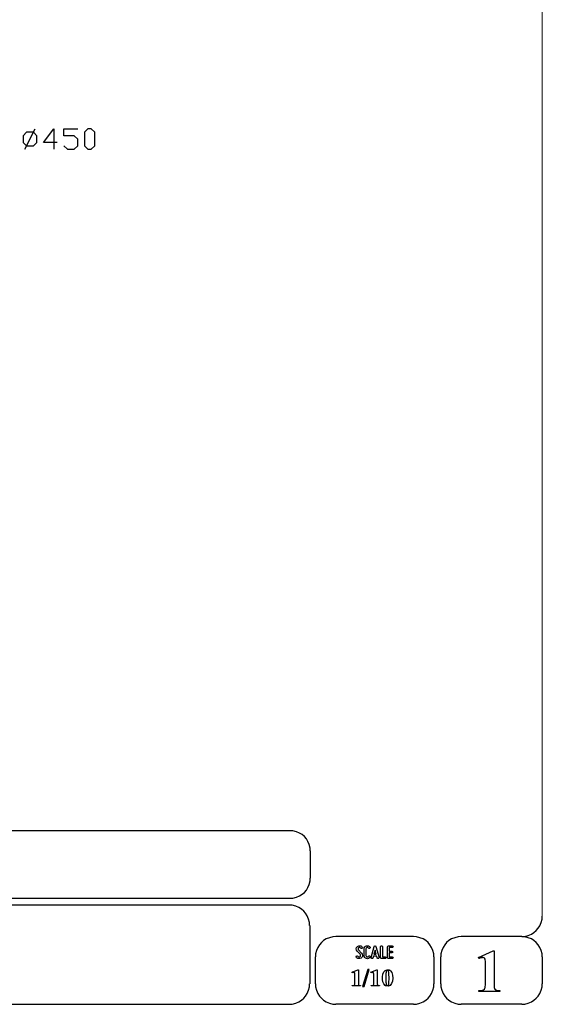
# Model space of a CAD drawing. Units: millimetres. Extents: x -185 to 205, y -143 to 145.
# Drawn here: x 128 to 205, y -143 to 1 of the extents above; entities that cross this region are included whole.
import ezdxf

# ---------------------------------------------------------------- set-up
doc = ezdxf.new("R2010")
doc.units = ezdxf.units.MM
doc.header["$MEASUREMENT"] = 0
doc.layers.add('Camada 1', color=7, linetype='Continuous')

msp = doc.modelspace()

# ---------------------------------------------------------------- linework, layer by layer
at = {"layer": 'Camada 1', "lineweight": 9}
msp.add_open_spline([(205.0091, -130.5631), (205.0091, -130.5631), (205.0091, 143.5453), (205.0091, 143.5453), (205.0091, 143.5453), (205.0091, 143.5453), (-185.0079, 143.5453), (-185.0079, 143.5453)], degree=3, knots=[0, 0, 0, 0, 0.33333333, 0.33333333, 0.33333333, 0.33333333, 1, 1, 1, 1], dxfattribs=at)
at = {"layer": 'Camada 1', "lineweight": 25}
for points, knots in [([(129.4017, -17.5754), (129.4017, -17.5754), (128.8937, -17.0674), (128.8937, -17.0674), (128.8937, -17.0674), (128.8937, -17.0674), (128.8937, -16.0725), (128.8937, -16.0725), (128.8937, -16.0725), (128.8937, -16.0725), (129.4017, -15.5645), (129.4017, -15.5645), (129.4017, -15.5645), (129.4017, -15.5645), (130.3966, -15.5645), (130.3966, -15.5645), (130.3966, -15.5645), (130.3966, -15.5645), (130.8834, -16.0725), (130.8834, -16.0725), (130.8834, -16.0725), (130.8834, -16.0725), (130.8834, -17.0674), (130.8834, -17.0674), (130.8834, -17.0674), (130.8834, -17.0674), (130.3966, -17.5754), (130.3966, -17.5754), (130.3966, -17.5754), (130.3966, -17.5754), (129.4017, -17.5754), (129.4017, -17.5754)], [0, 0, 0, 0, 0.11111111, 0.11111111, 0.11111111, 0.11111111, 0.22222222, 0.22222222, 0.22222222, 0.22222222, 0.33333333, 0.33333333, 0.33333333, 0.33333333, 0.44444444, 0.44444444, 0.44444444, 0.44444444, 0.55555556, 0.55555556, 0.55555556, 0.55555556, 0.66666667, 0.66666667, 0.66666667, 0.66666667, 0.77777778, 0.77777778, 0.77777778, 0.77777778, 1, 1, 1, 1]), ([(133.8891, -17.0674), (133.8891, -17.0674), (131.8994, -17.0674), (131.8994, -17.0674), (131.8994, -17.0674), (131.8994, -17.0674), (133.4022, -15.0777), (133.4022, -15.0777), (133.4022, -15.0777), (133.4022, -15.0777), (133.4022, -18.0622), (133.4022, -18.0622)], [0, 0, 0, 0, 0.25, 0.25, 0.25, 0.25, 0.5, 0.5, 0.5, 0.5, 1, 1, 1, 1]), ([(134.8839, -17.5754), (134.8839, -17.5754), (135.3919, -18.0622), (135.3919, -18.0622), (135.3919, -18.0622), (135.3919, -18.0622), (136.3867, -18.0622), (136.3867, -18.0622), (136.3867, -18.0622), (136.3867, -18.0622), (136.8947, -17.5754), (136.8947, -17.5754), (136.8947, -17.5754), (136.8947, -17.5754), (136.8947, -16.5805), (136.8947, -16.5805), (136.8947, -16.5805), (136.8947, -16.5805), (136.3867, -16.0725), (136.3867, -16.0725), (136.3867, -16.0725), (136.3867, -16.0725), (134.8839, -16.0725), (134.8839, -16.0725), (134.8839, -16.0725), (134.8839, -16.0725), (134.8839, -15.0777), (134.8839, -15.0777), (134.8839, -15.0777), (134.8839, -15.0777), (136.8947, -15.0777), (136.8947, -15.0777)], [0, 0, 0, 0, 0.11111111, 0.11111111, 0.11111111, 0.11111111, 0.22222222, 0.22222222, 0.22222222, 0.22222222, 0.33333333, 0.33333333, 0.33333333, 0.33333333, 0.44444444, 0.44444444, 0.44444444, 0.44444444, 0.55555556, 0.55555556, 0.55555556, 0.55555556, 0.66666667, 0.66666667, 0.66666667, 0.66666667, 0.77777778, 0.77777778, 0.77777778, 0.77777778, 1, 1, 1, 1]), ([(138.3976, -18.0622), (138.3976, -18.0622), (137.8896, -17.5754), (137.8896, -17.5754), (137.8896, -17.5754), (137.8896, -17.5754), (137.8896, -15.5645), (137.8896, -15.5645), (137.8896, -15.5645), (137.8896, -15.5645), (138.3976, -15.0777), (138.3976, -15.0777), (138.3976, -15.0777), (138.3976, -15.0777), (138.8844, -15.0777), (138.8844, -15.0777), (138.8844, -15.0777), (138.8844, -15.0777), (139.3924, -15.5645), (139.3924, -15.5645), (139.3924, -15.5645), (139.3924, -15.5645), (139.3924, -17.5754), (139.3924, -17.5754), (139.3924, -17.5754), (139.3924, -17.5754), (138.8844, -18.0622), (138.8844, -18.0622), (138.8844, -18.0622), (138.8844, -18.0622), (138.3976, -18.0622), (138.3976, -18.0622)], [0, 0, 0, 0, 0.11111111, 0.11111111, 0.11111111, 0.11111111, 0.22222222, 0.22222222, 0.22222222, 0.22222222, 0.33333333, 0.33333333, 0.33333333, 0.33333333, 0.44444444, 0.44444444, 0.44444444, 0.44444444, 0.55555556, 0.55555556, 0.55555556, 0.55555556, 0.66666667, 0.66666667, 0.66666667, 0.66666667, 0.77777778, 0.77777778, 0.77777778, 0.77777778, 1, 1, 1, 1]), ([(170.9942, -120.9746), (170.9942, -120.9746), (170.9731, -120.5512), (170.9731, -120.5512), (170.9731, -120.5512), (170.6644, -119.1196), (169.8858, -118.3411), (168.4542, -118.0324), (168.4542, -118.0324), (168.4542, -118.0324), (168.0309, -118.0112), (168.0309, -118.0112)], [0, 0, 0, 0, 0.25, 0.25, 0.25, 0.25, 0.5, 0.5, 0.5, 0.5, 1, 1, 1, 1]), ([(168.0309, -127.9172), (168.0309, -127.9172), (168.4542, -127.8961), (168.4542, -127.8961), (168.4542, -127.8961), (169.8854, -127.5874), (170.6644, -126.8088), (170.9731, -125.3772), (170.9731, -125.3772), (170.9731, -125.3772), (170.9942, -124.9539), (170.9942, -124.9539)], [0, 0, 0, 0, 0.25, 0.25, 0.25, 0.25, 0.5, 0.5, 0.5, 0.5, 1, 1, 1, 1]), ([(170.8884, -131.8966), (170.8884, -131.8966), (170.8672, -131.4732), (170.8672, -131.4732), (170.8672, -131.4732), (170.5585, -130.042), (169.7796, -129.2631), (168.3484, -128.9544), (168.3484, -128.9544), (168.3484, -128.9544), (167.9251, -128.9332), (167.9251, -128.9332)], [0, 0, 0, 0, 0.25, 0.25, 0.25, 0.25, 0.5, 0.5, 0.5, 0.5, 1, 1, 1, 1]), ([(202.0246, -133.5264), (202.0246, -133.5264), (202.4479, -133.5052), (202.4479, -133.5052), (202.4479, -133.5052), (203.8791, -133.1965), (204.658, -132.4176), (204.9667, -130.9864), (204.9667, -130.9864), (204.9667, -130.9864), (204.9879, -130.5631), (204.9879, -130.5631)], [0, 0, 0, 0, 0.25, 0.25, 0.25, 0.25, 0.5, 0.5, 0.5, 0.5, 1, 1, 1, 1]), ([(174.7196, -133.5476), (174.7196, -133.5476), (174.2962, -133.5687), (174.2962, -133.5687), (174.2962, -133.5687), (172.865, -133.8774), (172.0861, -134.6563), (171.7774, -136.0876), (171.7774, -136.0876), (171.7774, -136.0876), (171.7562, -136.5109), (171.7562, -136.5109)], [0, 0, 0, 0, 0.25, 0.25, 0.25, 0.25, 0.5, 0.5, 0.5, 0.5, 1, 1, 1, 1]), ([(189.1129, -136.5109), (189.1129, -136.5109), (189.0917, -136.0876), (189.0917, -136.0876), (189.0917, -136.0876), (188.783, -134.6563), (188.0041, -133.8774), (186.5729, -133.5687), (186.5729, -133.5687), (186.5729, -133.5687), (186.1496, -133.5476), (186.1496, -133.5476)], [0, 0, 0, 0, 0.25, 0.25, 0.25, 0.25, 0.5, 0.5, 0.5, 0.5, 1, 1, 1, 1]), ([(193.0922, -133.5476), (193.0922, -133.5476), (192.6689, -133.5687), (192.6689, -133.5687), (192.6689, -133.5687), (191.2377, -133.8774), (190.4587, -134.6563), (190.1501, -136.0876), (190.1501, -136.0876), (190.1501, -136.0876), (190.1289, -136.5109), (190.1289, -136.5109)], [0, 0, 0, 0, 0.25, 0.25, 0.25, 0.25, 0.5, 0.5, 0.5, 0.5, 1, 1, 1, 1]), ([(204.9879, -136.5109), (204.9879, -136.5109), (204.9667, -136.0876), (204.9667, -136.0876), (204.9667, -136.0876), (204.658, -134.6563), (203.8791, -133.8774), (202.4479, -133.5687), (202.4479, -133.5687), (202.4479, -133.5687), (202.0246, -133.5476), (202.0246, -133.5476)], [0, 0, 0, 0, 0.25, 0.25, 0.25, 0.25, 0.5, 0.5, 0.5, 0.5, 1, 1, 1, 1]), ([(167.9251, -143.4536), (167.9251, -143.4536), (168.3484, -143.4324), (168.3484, -143.4324), (168.3484, -143.4324), (169.7796, -143.1237), (170.5585, -142.3448), (170.8672, -140.9136), (170.8672, -140.9136), (170.8672, -140.9136), (170.8884, -140.4902), (170.8884, -140.4902)], [0, 0, 0, 0, 0.25, 0.25, 0.25, 0.25, 0.5, 0.5, 0.5, 0.5, 1, 1, 1, 1]), ([(171.7562, -140.4902), (171.7562, -140.4902), (171.7774, -140.9136), (171.7774, -140.9136), (171.7774, -140.9136), (172.0861, -142.3448), (172.865, -143.1237), (174.2962, -143.4324), (174.2962, -143.4324), (174.2962, -143.4324), (174.7196, -143.4536), (174.7196, -143.4536)], [0, 0, 0, 0, 0.25, 0.25, 0.25, 0.25, 0.5, 0.5, 0.5, 0.5, 1, 1, 1, 1]), ([(186.1496, -143.4536), (186.1496, -143.4536), (186.5729, -143.4324), (186.5729, -143.4324), (186.5729, -143.4324), (188.0041, -143.1237), (188.783, -142.3448), (189.0917, -140.9136), (189.0917, -140.9136), (189.0917, -140.9136), (189.1129, -140.4902), (189.1129, -140.4902)], [0, 0, 0, 0, 0.25, 0.25, 0.25, 0.25, 0.5, 0.5, 0.5, 0.5, 1, 1, 1, 1]), ([(190.1289, -140.4902), (190.1289, -140.4902), (190.1501, -140.9136), (190.1501, -140.9136), (190.1501, -140.9136), (190.4587, -142.3448), (191.2377, -143.1237), (192.6689, -143.4324), (192.6689, -143.4324), (192.6689, -143.4324), (193.0922, -143.4536), (193.0922, -143.4536)], [0, 0, 0, 0, 0.25, 0.25, 0.25, 0.25, 0.5, 0.5, 0.5, 0.5, 1, 1, 1, 1]), ([(202.0246, -143.4536), (202.0246, -143.4536), (202.4479, -143.4324), (202.4479, -143.4324), (202.4479, -143.4324), (203.8791, -143.1237), (204.658, -142.3448), (204.9667, -140.9136), (204.9667, -140.9136), (204.9667, -140.9136), (204.9879, -140.4902), (204.9879, -140.4902)], [0, 0, 0, 0, 0.25, 0.25, 0.25, 0.25, 0.5, 0.5, 0.5, 0.5, 1, 1, 1, 1])]:
    msp.add_open_spline(points, degree=3, knots=knots, dxfattribs=at)
for points in [[(129.1477, -18.0622), (129.1477, -18.0622), (130.6506, -15.0777), (130.6506, -15.0777)], [(168.0309, -118.0112), (168.0309, -118.0112), (27.9711, -118.0112), (27.9711, -118.0112)], [(170.9942, -120.9746), (170.9942, -120.9746), (170.9942, -124.9539), (170.9942, -124.9539)], [(168.0309, -127.9384), (168.0309, -127.9384), (27.9711, -127.9384), (27.9711, -127.9384)], [(167.9251, -128.9332), (167.9251, -128.9332), (27.9711, -128.9332), (27.9711, -128.9332)], [(170.9096, -131.8966), (170.9096, -131.8966), (170.9096, -140.4902), (170.9096, -140.4902)], [(186.1496, -133.5475), (186.1496, -133.5475), (174.7196, -133.5475), (174.7196, -133.5475)], [(202.0246, -133.5476), (202.0246, -133.5476), (193.0922, -133.5476), (193.0922, -133.5476)], [(171.7562, -140.4902), (171.7562, -140.4902), (171.7562, -136.5109), (171.7562, -136.5109)], [(189.1129, -136.5109), (189.1129, -136.5109), (189.1129, -140.4902), (189.1129, -140.4902)], [(190.1077, -136.5109), (190.1077, -136.5109), (190.1077, -140.4902), (190.1077, -140.4902)], [(205.0091, -136.5109), (205.0091, -136.5109), (205.0091, -140.4902), (205.0091, -140.4902)], [(27.9711, -143.4747), (27.9711, -143.4747), (167.9251, -143.4747), (167.9251, -143.4747)], [(27.9711, -143.4747), (27.9711, -143.4747), (167.9251, -143.4747), (167.9251, -143.4747)], [(186.1496, -143.4747), (186.1496, -143.4747), (174.7196, -143.4747), (174.7196, -143.4747)], [(202.0246, -143.4747), (202.0246, -143.4747), (193.0922, -143.4747), (193.0922, -143.4747)]]:
    msp.add_open_spline(points, degree=3, dxfattribs=at)
at = {"layer": 'Camada 1', "color": 250}
for points, knots in [([(178.2946, -136.4687), (178.2438, -136.5082), (178.1846, -136.5223), (178.1197, -136.511), (178.1197, -136.511), (178.0547, -136.4969), (178.0068, -136.4602), (177.9757, -136.4066), (177.9757, -136.4066), (177.9334, -136.3417), (177.8544, -136.3191), (177.7895, -136.3558), (177.7895, -136.3558), (177.7245, -136.3925), (177.6991, -136.4771), (177.7415, -136.542), (177.7415, -136.542), (177.8092, -136.6634), (177.9277, -136.7452), (178.066, -136.7763), (178.066, -136.7763), (178.2043, -136.8017), (178.3454, -136.7735), (178.4583, -136.686), (178.4583, -136.686), (178.5684, -136.5985), (178.6389, -136.4771), (178.6502, -136.3332), (178.6502, -136.3332), (178.6615, -136.1949), (178.6107, -136.0566), (178.5119, -135.955), (178.5119, -135.955), (178.5119, -135.955), (178.0632, -135.4922), (178.0632, -135.4922), (178.0632, -135.4922), (178.0209, -135.4498), (178.0011, -135.3962), (178.0068, -135.337), (178.0068, -135.337), (178.0096, -135.2749), (178.0378, -135.2269), (178.0858, -135.1902), (178.0858, -135.1902), (178.1338, -135.1535), (178.1902, -135.1394), (178.2495, -135.1507), (178.2495, -135.1507), (178.3087, -135.1648), (178.3539, -135.1987), (178.3849, -135.2495), (178.3849, -135.2495), (178.4216, -135.3144), (178.5035, -135.337), (178.5684, -135.3003), (178.5684, -135.3003), (178.6333, -135.2579), (178.6559, -135.1789), (178.6192, -135.114), (178.6192, -135.114), (178.5514, -134.9926), (178.4357, -134.9164), (178.3031, -134.8854), (178.3031, -134.8854), (178.1705, -134.86), (178.0322, -134.891), (177.9221, -134.9729), (177.9221, -134.9729), (177.812, -135.0547), (177.7471, -135.1789), (177.7358, -135.3144), (177.7358, -135.3144), (177.7245, -135.4498), (177.7697, -135.5825), (177.8685, -135.6813), (177.8685, -135.6813), (177.8685, -135.6813), (178.32, -136.1441), (178.32, -136.1441), (178.32, -136.1441), (178.3652, -136.1921), (178.3849, -136.2485), (178.3793, -136.3134), (178.3793, -136.3134), (178.3708, -136.3783), (178.3483, -136.432), (178.2946, -136.4687)], [0, 0, 0, 0, 0.04347826, 0.04347826, 0.04347826, 0.04347826, 0.08695652, 0.08695652, 0.08695652, 0.08695652, 0.13043478, 0.13043478, 0.13043478, 0.13043478, 0.17391304, 0.17391304, 0.17391304, 0.17391304, 0.2173913, 0.2173913, 0.2173913, 0.2173913, 0.26086957, 0.26086957, 0.26086957, 0.26086957, 0.30434783, 0.30434783, 0.30434783, 0.30434783, 0.34782609, 0.34782609, 0.34782609, 0.34782609, 0.39130435, 0.39130435, 0.39130435, 0.39130435, 0.43478261, 0.43478261, 0.43478261, 0.43478261, 0.47826087, 0.47826087, 0.47826087, 0.47826087, 0.52173913, 0.52173913, 0.52173913, 0.52173913, 0.56521739, 0.56521739, 0.56521739, 0.56521739, 0.60869565, 0.60869565, 0.60869565, 0.60869565, 0.65217391, 0.65217391, 0.65217391, 0.65217391, 0.69565217, 0.69565217, 0.69565217, 0.69565217, 0.73913043, 0.73913043, 0.73913043, 0.73913043, 0.7826087, 0.7826087, 0.7826087, 0.7826087, 0.82608696, 0.82608696, 0.82608696, 0.82608696, 0.86956522, 0.86956522, 0.86956522, 0.86956522, 0.91304348, 0.91304348, 0.91304348, 0.91304348, 1, 1, 1, 1]), ([(179.2231, -136.7678), (179.4348, -136.8243), (179.6465, -136.7368), (179.7565, -136.5477), (179.7565, -136.5477), (179.7989, -136.4828), (179.7735, -136.4037), (179.7086, -136.3614), (179.7086, -136.3614), (179.6436, -136.3247), (179.5646, -136.3473), (179.5223, -136.4122), (179.5223, -136.4122), (179.4771, -136.4912), (179.384, -136.5307), (179.2937, -136.5082), (179.2937, -136.5082), (179.2062, -136.4828), (179.1441, -136.4037), (179.1441, -136.3106), (179.1441, -136.3106), (179.1441, -136.3106), (179.1441, -135.3511), (179.1441, -135.3511), (179.1441, -135.3511), (179.1441, -135.2608), (179.2062, -135.1789), (179.2937, -135.1563), (179.2937, -135.1563), (179.384, -135.1309), (179.4771, -135.1704), (179.5223, -135.2495), (179.5223, -135.2495), (179.5646, -135.3144), (179.6436, -135.337), (179.7086, -135.3003), (179.7086, -135.3003), (179.7735, -135.2579), (179.7989, -135.1789), (179.7565, -135.114), (179.7565, -135.114), (179.6465, -134.9249), (179.4348, -134.8374), (179.2231, -134.8939), (179.2231, -134.8939), (179.0171, -134.9475), (178.8732, -135.1366), (178.8732, -135.3511), (178.8732, -135.3511), (178.8732, -135.3511), (178.8732, -136.3106), (178.8732, -136.3106), (178.8732, -136.3106), (178.8732, -136.5279), (179.0171, -136.7142), (179.2231, -136.7678)], [0, 0, 0, 0, 0.06666667, 0.06666667, 0.06666667, 0.06666667, 0.13333333, 0.13333333, 0.13333333, 0.13333333, 0.2, 0.2, 0.2, 0.2, 0.26666667, 0.26666667, 0.26666667, 0.26666667, 0.33333333, 0.33333333, 0.33333333, 0.33333333, 0.4, 0.4, 0.4, 0.4, 0.46666667, 0.46666667, 0.46666667, 0.46666667, 0.53333333, 0.53333333, 0.53333333, 0.53333333, 0.6, 0.6, 0.6, 0.6, 0.66666667, 0.66666667, 0.66666667, 0.66666667, 0.73333333, 0.73333333, 0.73333333, 0.73333333, 0.8, 0.8, 0.8, 0.8, 0.86666667, 0.86666667, 0.86666667, 0.86666667, 1, 1, 1, 1]), ([(181.0774, -136.6126), (181.0774, -136.6126), (180.6258, -134.9757), (180.6258, -134.9757), (180.6258, -134.9757), (180.6117, -134.9164), (180.5609, -134.8769), (180.496, -134.8769), (180.496, -134.8769), (180.4311, -134.8769), (180.3803, -134.9164), (180.3662, -134.9757), (180.3662, -134.9757), (180.3662, -134.9757), (179.9146, -136.6126), (179.9146, -136.6126), (179.9146, -136.6126), (179.8949, -136.6888), (179.9372, -136.7593), (180.0078, -136.7791), (180.0078, -136.7791), (180.084, -136.7989), (180.1545, -136.7565), (180.1743, -136.686), (180.1743, -136.686), (180.1827, -136.6634), (180.1884, -136.6352), (180.1968, -136.6041), (180.1968, -136.6041), (180.211, -136.5505), (180.2307, -136.4771), (180.2561, -136.3896), (180.2561, -136.3896), (180.2561, -136.3896), (180.7359, -136.3896), (180.7359, -136.3896), (180.7359, -136.3896), (180.7585, -136.4771), (180.781, -136.5505), (180.7951, -136.6041), (180.7951, -136.6041), (180.8036, -136.6352), (180.8093, -136.6634), (180.8177, -136.686), (180.8177, -136.686), (180.8375, -136.7565), (180.908, -136.7989), (180.9842, -136.7791), (180.9842, -136.7791), (181.0548, -136.7593), (181.0971, -136.6888), (181.0774, -136.6126)], [0, 0, 0, 0, 0.07142857, 0.07142857, 0.07142857, 0.07142857, 0.14285714, 0.14285714, 0.14285714, 0.14285714, 0.21428571, 0.21428571, 0.21428571, 0.21428571, 0.28571429, 0.28571429, 0.28571429, 0.28571429, 0.35714286, 0.35714286, 0.35714286, 0.35714286, 0.42857143, 0.42857143, 0.42857143, 0.42857143, 0.5, 0.5, 0.5, 0.5, 0.57142857, 0.57142857, 0.57142857, 0.57142857, 0.64285714, 0.64285714, 0.64285714, 0.64285714, 0.71428571, 0.71428571, 0.71428571, 0.71428571, 0.78571429, 0.78571429, 0.78571429, 0.78571429, 0.85714286, 0.85714286, 0.85714286, 0.85714286, 1, 1, 1, 1]), ([(180.6597, -136.1187), (180.6597, -136.1187), (180.3323, -136.1187), (180.3323, -136.1187), (180.3323, -136.1187), (180.3859, -135.924), (180.4424, -135.7067), (180.496, -135.5232), (180.496, -135.5232), (180.5496, -135.7067), (180.6061, -135.924), (180.6597, -136.1187)], [0, 0, 0, 0, 0.25, 0.25, 0.25, 0.25, 0.5, 0.5, 0.5, 0.5, 1, 1, 1, 1]), ([(181.4273, -136.7735), (181.4273, -136.7735), (181.9918, -136.7735), (181.9918, -136.7735), (181.9918, -136.7735), (182.068, -136.7735), (182.1272, -136.7142), (182.1272, -136.638), (182.1272, -136.638), (182.1272, -136.5618), (182.068, -136.5025), (181.9918, -136.5025), (181.9918, -136.5025), (181.9918, -136.5025), (181.5628, -136.5025), (181.5628, -136.5025), (181.5628, -136.5025), (181.5628, -136.5025), (181.5628, -135.0124), (181.5628, -135.0124), (181.5628, -135.0124), (181.5628, -134.9362), (181.5035, -134.8769), (181.4273, -134.8769), (181.4273, -134.8769), (181.3511, -134.8769), (181.2919, -134.9362), (181.2919, -135.0124), (181.2919, -135.0124), (181.2919, -135.0124), (181.2919, -136.638), (181.2919, -136.638), (181.2919, -136.638), (181.2919, -136.7142), (181.3511, -136.7735), (181.4273, -136.7735)], [0, 0, 0, 0, 0.1, 0.1, 0.1, 0.1, 0.2, 0.2, 0.2, 0.2, 0.3, 0.3, 0.3, 0.3, 0.4, 0.4, 0.4, 0.4, 0.5, 0.5, 0.5, 0.5, 0.6, 0.6, 0.6, 0.6, 0.7, 0.7, 0.7, 0.7, 0.8, 0.8, 0.8, 0.8, 1, 1, 1, 1]), ([(182.3135, -135.0237), (182.3135, -135.0237), (182.3135, -136.638), (182.3135, -136.638), (182.3135, -136.638), (182.3135, -136.7142), (182.3727, -136.7735), (182.4489, -136.7735), (182.4489, -136.7735), (182.4489, -136.7735), (183.0134, -136.7735), (183.0134, -136.7735), (183.0134, -136.7735), (183.0896, -136.7735), (183.1488, -136.7142), (183.1488, -136.638), (183.1488, -136.638), (183.1488, -136.5618), (183.0896, -136.5025), (183.0134, -136.5025), (183.0134, -136.5025), (183.0134, -136.5025), (182.5844, -136.5025), (182.5844, -136.5025), (182.5844, -136.5025), (182.5844, -136.5025), (182.5844, -135.9381), (182.5844, -135.9381), (182.5844, -135.9381), (182.5844, -135.9381), (182.9569, -135.9381), (182.9569, -135.9381), (182.9569, -135.9381), (183.0331, -135.9381), (183.0924, -135.8788), (183.0924, -135.8026), (183.0924, -135.8026), (183.0924, -135.7264), (183.0331, -135.6672), (182.9569, -135.6672), (182.9569, -135.6672), (182.9569, -135.6672), (182.5844, -135.6672), (182.5844, -135.6672), (182.5844, -135.6672), (182.5844, -135.6672), (182.5844, -135.1592), (182.5844, -135.1592), (182.5844, -135.1592), (182.5844, -135.1592), (183.0134, -135.1592), (183.0134, -135.1592), (183.0134, -135.1592), (183.0896, -135.1592), (183.1488, -135.0999), (183.1488, -135.0237), (183.1488, -135.0237), (183.1488, -134.9475), (183.0896, -134.8882), (183.0134, -134.8882), (183.0134, -134.8882), (183.0134, -134.8882), (182.4489, -134.8882), (182.4489, -134.8882), (182.4489, -134.8882), (182.3727, -134.8882), (182.3135, -134.9475), (182.3135, -135.0237)], [0, 0, 0, 0, 0.05555556, 0.05555556, 0.05555556, 0.05555556, 0.11111111, 0.11111111, 0.11111111, 0.11111111, 0.16666667, 0.16666667, 0.16666667, 0.16666667, 0.22222222, 0.22222222, 0.22222222, 0.22222222, 0.27777778, 0.27777778, 0.27777778, 0.27777778, 0.33333333, 0.33333333, 0.33333333, 0.33333333, 0.38888889, 0.38888889, 0.38888889, 0.38888889, 0.44444444, 0.44444444, 0.44444444, 0.44444444, 0.5, 0.5, 0.5, 0.5, 0.55555556, 0.55555556, 0.55555556, 0.55555556, 0.61111111, 0.61111111, 0.61111111, 0.61111111, 0.66666667, 0.66666667, 0.66666667, 0.66666667, 0.72222222, 0.72222222, 0.72222222, 0.72222222, 0.77777778, 0.77777778, 0.77777778, 0.77777778, 0.83333333, 0.83333333, 0.83333333, 0.83333333, 0.88888889, 0.88888889, 0.88888889, 0.88888889, 1, 1, 1, 1])]:
    msp.add_open_spline(points, degree=3, knots=knots, dxfattribs=at)
at = {"layer": 'Camada 1'}
for points, knots in [([(197.9394, -135.6219), (197.9394, -135.6219), (197.7912, -135.6219), (197.7912, -135.6219), (197.7912, -135.6219), (197.7912, -135.6219), (195.6322, -136.5956), (195.6322, -136.5956), (195.6322, -136.5956), (195.6322, -136.5956), (196.2461, -136.6167), (196.2461, -136.6167), (196.2461, -136.6167), (196.2461, -136.6167), (196.3307, -136.6167), (196.3307, -136.6167), (196.3307, -136.6167), (196.3307, -136.6167), (196.4789, -136.6802), (196.4789, -136.6802), (196.4789, -136.6802), (196.4789, -136.6802), (196.5424, -136.7226), (196.5424, -136.7226), (196.5424, -136.7226), (196.5424, -136.7226), (196.6271, -136.8707), (196.6271, -136.8707), (196.6271, -136.8707), (196.6271, -136.8707), (196.6482, -136.9554), (196.6482, -136.9554), (196.6482, -136.9554), (196.6482, -136.9554), (196.6694, -137.1247), (196.6694, -137.1247), (196.6694, -137.1247), (196.6694, -137.1247), (196.6694, -140.6807), (196.6694, -140.6807), (196.6694, -140.6807), (196.6694, -140.6807), (196.6482, -140.8712), (196.6482, -140.8712), (196.6482, -140.8712), (196.6482, -140.8712), (196.6271, -141.0194), (196.6271, -141.0194), (196.6271, -141.0194), (196.6271, -141.0194), (196.6059, -141.1252), (196.6059, -141.1252), (196.6059, -141.1252), (196.6059, -141.1252), (196.5424, -141.2522), (196.5424, -141.2522), (196.5424, -141.2522), (196.5424, -141.2522), (196.3942, -141.3581), (196.3942, -141.3581), (196.3942, -141.3581), (196.3942, -141.3581), (196.3731, -141.3792), (196.3731, -141.3792), (196.3731, -141.3792), (196.3731, -141.3792), (196.2461, -141.4216), (196.2461, -141.4216), (196.2461, -141.4216), (196.2461, -141.4216), (196.0767, -141.4427), (196.0767, -141.4427), (196.0767, -141.4427), (196.0767, -141.4427), (195.6957, -141.4427), (195.6957, -141.4427), (195.6957, -141.4427), (195.6957, -141.4427), (195.6957, -141.6121), (195.6957, -141.6121), (195.6957, -141.6121), (195.6957, -141.6121), (198.8072, -141.6121), (198.8072, -141.6121), (198.8072, -141.6121), (198.8072, -141.6121), (198.8072, -141.4427), (198.8072, -141.4427), (198.8072, -141.4427), (198.8072, -141.4427), (198.6591, -141.4427), (198.6591, -141.4427), (198.6591, -141.4427), (198.0791, -141.4681), (197.9115, -141.2), (197.9394, -140.6596), (197.9394, -140.6596), (197.9394, -140.6596), (197.9394, -140.4267), (197.9394, -140.4267), (197.9394, -140.4267), (197.9394, -140.4267), (197.9394, -135.6219), (197.9394, -135.6219)], [0, 0, 0, 0, 0.03703704, 0.03703704, 0.03703704, 0.03703704, 0.07407407, 0.07407407, 0.07407407, 0.07407407, 0.11111111, 0.11111111, 0.11111111, 0.11111111, 0.14814815, 0.14814815, 0.14814815, 0.14814815, 0.18518519, 0.18518519, 0.18518519, 0.18518519, 0.22222222, 0.22222222, 0.22222222, 0.22222222, 0.25925926, 0.25925926, 0.25925926, 0.25925926, 0.2962963, 0.2962963, 0.2962963, 0.2962963, 0.33333333, 0.33333333, 0.33333333, 0.33333333, 0.37037037, 0.37037037, 0.37037037, 0.37037037, 0.40740741, 0.40740741, 0.40740741, 0.40740741, 0.44444444, 0.44444444, 0.44444444, 0.44444444, 0.48148148, 0.48148148, 0.48148148, 0.48148148, 0.51851852, 0.51851852, 0.51851852, 0.51851852, 0.55555556, 0.55555556, 0.55555556, 0.55555556, 0.59259259, 0.59259259, 0.59259259, 0.59259259, 0.62962963, 0.62962963, 0.62962963, 0.62962963, 0.66666667, 0.66666667, 0.66666667, 0.66666667, 0.7037037, 0.7037037, 0.7037037, 0.7037037, 0.74074074, 0.74074074, 0.74074074, 0.74074074, 0.77777778, 0.77777778, 0.77777778, 0.77777778, 0.81481481, 0.81481481, 0.81481481, 0.81481481, 0.85185185, 0.85185185, 0.85185185, 0.85185185, 0.88888889, 0.88888889, 0.88888889, 0.88888889, 0.92592593, 0.92592593, 0.92592593, 0.92592593, 1, 1, 1, 1]), ([(195.6322, -136.5956), (195.6322, -136.5956), (195.6957, -136.7649), (195.6957, -136.7649), (195.6957, -136.7649), (195.6957, -136.7649), (195.7381, -136.7437), (195.7381, -136.7437), (195.7381, -136.7437), (195.7381, -136.7437), (195.9286, -136.6802), (195.9286, -136.6802), (195.9286, -136.6802), (195.9286, -136.6802), (196.0979, -136.6379), (196.0979, -136.6379), (196.0979, -136.6379), (196.0979, -136.6379), (196.2461, -136.6167), (196.2461, -136.6167), (196.2461, -136.6167), (196.2461, -136.6167), (195.6322, -136.5956), (195.6322, -136.5956)], [0, 0, 0, 0, 0.14285714, 0.14285714, 0.14285714, 0.14285714, 0.28571429, 0.28571429, 0.28571429, 0.28571429, 0.42857143, 0.42857143, 0.42857143, 0.42857143, 0.57142857, 0.57142857, 0.57142857, 0.57142857, 0.71428571, 0.71428571, 0.71428571, 0.71428571, 1, 1, 1, 1]), ([(178.0427, -138.3947), (178.0427, -138.3947), (177.9792, -138.3947), (177.9792, -138.3947), (177.9792, -138.3947), (177.9792, -138.3947), (177.1114, -138.7757), (177.1114, -138.7757), (177.1114, -138.7757), (177.1114, -138.7757), (177.3654, -138.7969), (177.3654, -138.7969), (177.3654, -138.7969), (177.3654, -138.7969), (177.3866, -138.7969), (177.3866, -138.7969), (177.3866, -138.7969), (177.3866, -138.7969), (177.4501, -138.818), (177.4501, -138.818), (177.4501, -138.818), (177.4501, -138.818), (177.4712, -138.8392), (177.4712, -138.8392), (177.4712, -138.8392), (177.4712, -138.8392), (177.5136, -138.8815), (177.5136, -138.8815), (177.5136, -138.8815), (177.5136, -138.8815), (177.5136, -138.9239), (177.5136, -138.9239), (177.5136, -138.9239), (177.5136, -138.9239), (177.5347, -138.9874), (177.5347, -138.9874), (177.5347, -138.9874), (177.5347, -138.9874), (177.5347, -140.4055), (177.5347, -140.4055), (177.5347, -140.4055), (177.5333, -140.6186), (177.4952, -140.6655), (177.3019, -140.723), (177.3019, -140.723), (177.3019, -140.723), (177.1537, -140.723), (177.1537, -140.723), (177.1537, -140.723), (177.1537, -140.723), (177.1537, -140.7865), (177.1537, -140.7865), (177.1537, -140.7865), (177.1537, -140.7865), (178.3814, -140.7865), (178.3814, -140.7865), (178.3814, -140.7865), (178.3814, -140.7865), (178.3814, -140.723), (178.3814, -140.723), (178.3814, -140.723), (178.3814, -140.723), (178.2544, -140.723), (178.2544, -140.723), (178.2544, -140.723), (178.2544, -140.723), (178.1909, -140.7019), (178.1909, -140.7019), (178.1909, -140.7019), (178.1909, -140.7019), (178.1274, -140.6807), (178.1274, -140.6807), (178.1274, -140.6807), (178.1274, -140.6807), (178.0851, -140.6384), (178.0851, -140.6384), (178.0851, -140.6384), (178.0851, -140.6384), (178.0639, -140.5749), (178.0639, -140.5749), (178.0639, -140.5749), (178.0639, -140.5749), (178.0427, -140.5537), (178.0427, -140.5537), (178.0427, -140.5537), (178.0427, -140.5537), (178.0427, -140.2997), (178.0427, -140.2997), (178.0427, -140.2997), (178.0427, -140.2997), (178.0427, -138.3947), (178.0427, -138.3947)], [0, 0, 0, 0, 0.04166667, 0.04166667, 0.04166667, 0.04166667, 0.08333333, 0.08333333, 0.08333333, 0.08333333, 0.125, 0.125, 0.125, 0.125, 0.16666667, 0.16666667, 0.16666667, 0.16666667, 0.20833333, 0.20833333, 0.20833333, 0.20833333, 0.25, 0.25, 0.25, 0.25, 0.29166667, 0.29166667, 0.29166667, 0.29166667, 0.33333333, 0.33333333, 0.33333333, 0.33333333, 0.375, 0.375, 0.375, 0.375, 0.41666667, 0.41666667, 0.41666667, 0.41666667, 0.45833333, 0.45833333, 0.45833333, 0.45833333, 0.5, 0.5, 0.5, 0.5, 0.54166667, 0.54166667, 0.54166667, 0.54166667, 0.58333333, 0.58333333, 0.58333333, 0.58333333, 0.625, 0.625, 0.625, 0.625, 0.66666667, 0.66666667, 0.66666667, 0.66666667, 0.70833333, 0.70833333, 0.70833333, 0.70833333, 0.75, 0.75, 0.75, 0.75, 0.79166667, 0.79166667, 0.79166667, 0.79166667, 0.83333333, 0.83333333, 0.83333333, 0.83333333, 0.875, 0.875, 0.875, 0.875, 0.91666667, 0.91666667, 0.91666667, 0.91666667, 1, 1, 1, 1]), ([(179.6514, -138.3736), (179.6514, -138.3736), (178.8894, -140.8501), (178.8894, -140.8501), (178.8894, -140.8501), (178.8894, -140.8501), (178.6566, -140.8501), (178.6566, -140.8501), (178.6566, -140.8501), (178.6566, -140.8501), (179.4397, -138.3736), (179.4397, -138.3736), (179.4397, -138.3736), (179.4397, -138.3736), (179.6514, -138.3736), (179.6514, -138.3736)], [0, 0, 0, 0, 0.2, 0.2, 0.2, 0.2, 0.4, 0.4, 0.4, 0.4, 0.6, 0.6, 0.6, 0.6, 1, 1, 1, 1]), ([(180.8156, -138.3947), (180.8156, -138.3947), (180.7521, -138.3947), (180.7521, -138.3947), (180.7521, -138.3947), (180.7521, -138.3947), (179.8842, -138.7757), (179.8842, -138.7757), (179.8842, -138.7757), (179.8842, -138.7757), (180.1382, -138.7969), (180.1382, -138.7969), (180.1382, -138.7969), (180.1382, -138.7969), (180.1594, -138.7969), (180.1594, -138.7969), (180.1594, -138.7969), (180.1594, -138.7969), (180.2229, -138.818), (180.2229, -138.818), (180.2229, -138.818), (180.2229, -138.818), (180.2441, -138.8392), (180.2441, -138.8392), (180.2441, -138.8392), (180.2441, -138.8392), (180.2864, -138.8815), (180.2864, -138.8815), (180.2864, -138.8815), (180.2864, -138.8815), (180.2864, -138.9239), (180.2864, -138.9239), (180.2864, -138.9239), (180.2864, -138.9239), (180.3076, -138.9874), (180.3076, -138.9874), (180.3076, -138.9874), (180.3076, -138.9874), (180.3076, -140.4055), (180.3076, -140.4055), (180.3076, -140.4055), (180.3062, -140.6186), (180.2681, -140.6655), (180.0747, -140.723), (180.0747, -140.723), (180.0747, -140.723), (179.9266, -140.723), (179.9266, -140.723), (179.9266, -140.723), (179.9266, -140.723), (179.9266, -140.7865), (179.9266, -140.7865), (179.9266, -140.7865), (179.9266, -140.7865), (181.1542, -140.7865), (181.1542, -140.7865), (181.1542, -140.7865), (181.1542, -140.7865), (181.1542, -140.723), (181.1542, -140.723), (181.1542, -140.723), (181.1542, -140.723), (181.0272, -140.723), (181.0272, -140.723), (181.0272, -140.723), (181.0272, -140.723), (180.9637, -140.7019), (180.9637, -140.7019), (180.9637, -140.7019), (180.9637, -140.7019), (180.9002, -140.6807), (180.9002, -140.6807), (180.9002, -140.6807), (180.9002, -140.6807), (180.8579, -140.6384), (180.8579, -140.6384), (180.8579, -140.6384), (180.8579, -140.6384), (180.8367, -140.5749), (180.8367, -140.5749), (180.8367, -140.5749), (180.8367, -140.5749), (180.8156, -140.5537), (180.8156, -140.5537), (180.8156, -140.5537), (180.8156, -140.5537), (180.8156, -140.2997), (180.8156, -140.2997), (180.8156, -140.2997), (180.8156, -140.2997), (180.8156, -138.3947), (180.8156, -138.3947)], [0, 0, 0, 0, 0.04166667, 0.04166667, 0.04166667, 0.04166667, 0.08333333, 0.08333333, 0.08333333, 0.08333333, 0.125, 0.125, 0.125, 0.125, 0.16666667, 0.16666667, 0.16666667, 0.16666667, 0.20833333, 0.20833333, 0.20833333, 0.20833333, 0.25, 0.25, 0.25, 0.25, 0.29166667, 0.29166667, 0.29166667, 0.29166667, 0.33333333, 0.33333333, 0.33333333, 0.33333333, 0.375, 0.375, 0.375, 0.375, 0.41666667, 0.41666667, 0.41666667, 0.41666667, 0.45833333, 0.45833333, 0.45833333, 0.45833333, 0.5, 0.5, 0.5, 0.5, 0.54166667, 0.54166667, 0.54166667, 0.54166667, 0.58333333, 0.58333333, 0.58333333, 0.58333333, 0.625, 0.625, 0.625, 0.625, 0.66666667, 0.66666667, 0.66666667, 0.66666667, 0.70833333, 0.70833333, 0.70833333, 0.70833333, 0.75, 0.75, 0.75, 0.75, 0.79166667, 0.79166667, 0.79166667, 0.79166667, 0.83333333, 0.83333333, 0.83333333, 0.83333333, 0.875, 0.875, 0.875, 0.875, 0.91666667, 0.91666667, 0.91666667, 0.91666667, 1, 1, 1, 1]), ([(182.3184, -138.3947), (182.3184, -138.3947), (182.2549, -138.3947), (182.2549, -138.3947), (182.2549, -138.3947), (181.3938, -138.4582), (181.3698, -140.3085), (181.9586, -140.7019), (181.9586, -140.7019), (181.9586, -140.7019), (182.3184, -140.7019), (182.3184, -140.7019), (182.3184, -140.7019), (182.3184, -140.7019), (182.2549, -140.7019), (182.2549, -140.7019), (182.2549, -140.7019), (182.2549, -140.7019), (182.1914, -140.6595), (182.1914, -140.6595), (182.1914, -140.6595), (182.1914, -140.6595), (182.1702, -140.6384), (182.1702, -140.6384), (182.1702, -140.6384), (182.0979, -140.3738), (182.1057, -140.6169), (182.1067, -140.342), (182.1067, -140.342), (182.1067, -140.342), (182.0856, -140.2785), (182.0856, -140.2785), (182.0856, -140.2785), (182.0856, -140.2785), (182.0856, -140.1939), (182.0856, -140.1939), (182.0856, -140.1939), (182.0856, -140.0316), (182.0856, -139.8693), (182.0856, -139.707), (182.0856, -139.707), (182.0856, -139.707), (182.0856, -139.3049), (182.0856, -139.3049), (182.0856, -139.3049), (182.0856, -139.1708), (182.0856, -139.0368), (182.0856, -138.9027), (182.0856, -138.9027), (182.0856, -138.9027), (182.1067, -138.8604), (182.1067, -138.8604), (182.1067, -138.8604), (182.1067, -138.8604), (182.1067, -138.7334), (182.1067, -138.7334), (182.1067, -138.7334), (182.1067, -138.7334), (182.1279, -138.6487), (182.1279, -138.6487), (182.1279, -138.6487), (182.1279, -138.6487), (182.1491, -138.5852), (182.1491, -138.5852), (182.1491, -138.5852), (182.1491, -138.5852), (182.1914, -138.5429), (182.1914, -138.5429), (182.1914, -138.5429), (182.1914, -138.5429), (182.2337, -138.5217), (182.2337, -138.5217), (182.2337, -138.5217), (182.2337, -138.5217), (182.3184, -138.5005), (182.3184, -138.5005), (182.3184, -138.5005), (182.3184, -138.5005), (182.6359, -138.4794), (182.6359, -138.4794), (182.6359, -138.4794), (182.6359, -138.4794), (182.5724, -138.4582), (182.5724, -138.4582), (182.5724, -138.4582), (182.5724, -138.4582), (182.5089, -138.4159), (182.5089, -138.4159), (182.5089, -138.4159), (182.5089, -138.4159), (182.4454, -138.3947), (182.4454, -138.3947), (182.4454, -138.3947), (182.4454, -138.3947), (182.3819, -138.3947), (182.3819, -138.3947), (182.3819, -138.3947), (182.3819, -138.3947), (182.3184, -138.3947), (182.3184, -138.3947)], [0, 0, 0, 0, 0.03846154, 0.03846154, 0.03846154, 0.03846154, 0.07692308, 0.07692308, 0.07692308, 0.07692308, 0.11538462, 0.11538462, 0.11538462, 0.11538462, 0.15384615, 0.15384615, 0.15384615, 0.15384615, 0.19230769, 0.19230769, 0.19230769, 0.19230769, 0.23076923, 0.23076923, 0.23076923, 0.23076923, 0.26923077, 0.26923077, 0.26923077, 0.26923077, 0.30769231, 0.30769231, 0.30769231, 0.30769231, 0.34615385, 0.34615385, 0.34615385, 0.34615385, 0.38461538, 0.38461538, 0.38461538, 0.38461538, 0.42307692, 0.42307692, 0.42307692, 0.42307692, 0.46153846, 0.46153846, 0.46153846, 0.46153846, 0.5, 0.5, 0.5, 0.5, 0.53846154, 0.53846154, 0.53846154, 0.53846154, 0.57692308, 0.57692308, 0.57692308, 0.57692308, 0.61538462, 0.61538462, 0.61538462, 0.61538462, 0.65384615, 0.65384615, 0.65384615, 0.65384615, 0.69230769, 0.69230769, 0.69230769, 0.69230769, 0.73076923, 0.73076923, 0.73076923, 0.73076923, 0.76923077, 0.76923077, 0.76923077, 0.76923077, 0.80769231, 0.80769231, 0.80769231, 0.80769231, 0.84615385, 0.84615385, 0.84615385, 0.84615385, 0.88461538, 0.88461538, 0.88461538, 0.88461538, 0.92307692, 0.92307692, 0.92307692, 0.92307692, 1, 1, 1, 1]), ([(182.6359, -138.4794), (182.6359, -138.4794), (182.3184, -138.5005), (182.3184, -138.5005), (182.3184, -138.5005), (182.3184, -138.5005), (182.3396, -138.5005), (182.3396, -138.5005), (182.3396, -138.5005), (182.3396, -138.5005), (182.4031, -138.5217), (182.4031, -138.5217), (182.4031, -138.5217), (182.5526, -138.6702), (182.5294, -138.8639), (182.5301, -139.0509), (182.5301, -139.0509), (182.5301, -139.0509), (182.5301, -139.2837), (182.5301, -139.2837), (182.5301, -139.2837), (182.5301, -139.2837), (182.5512, -139.3895), (182.5512, -139.3895), (182.5512, -139.3895), (182.5512, -139.3895), (182.5512, -139.6012), (182.5512, -139.6012), (182.5512, -139.6012), (182.5512, -139.6012), (182.5301, -140.3632), (182.5301, -140.3632), (182.5301, -140.3632), (182.5301, -140.3632), (182.5301, -140.469), (182.5301, -140.469), (182.5301, -140.469), (182.5301, -140.469), (182.5089, -140.5537), (182.5089, -140.5537), (182.5089, -140.5537), (182.5089, -140.5537), (182.4877, -140.596), (182.4877, -140.596), (182.4877, -140.596), (182.4877, -140.596), (182.4454, -140.6595), (182.4454, -140.6595), (182.4454, -140.6595), (182.4454, -140.6595), (182.3819, -140.7019), (182.3819, -140.7019), (182.3819, -140.7019), (182.3819, -140.7019), (181.9586, -140.7019), (181.9586, -140.7019), (181.9586, -140.7019), (181.9586, -140.7019), (182.0009, -140.7442), (182.0009, -140.7442), (182.0009, -140.7442), (183.1594, -141.2875), (183.3397, -139.096), (182.7417, -138.564), (182.7417, -138.564), (182.7417, -138.564), (182.6994, -138.5217), (182.6994, -138.5217), (182.6994, -138.5217), (182.6994, -138.5217), (182.6359, -138.4794), (182.6359, -138.4794)], [0, 0, 0, 0, 0.05263158, 0.05263158, 0.05263158, 0.05263158, 0.10526316, 0.10526316, 0.10526316, 0.10526316, 0.15789474, 0.15789474, 0.15789474, 0.15789474, 0.21052632, 0.21052632, 0.21052632, 0.21052632, 0.26315789, 0.26315789, 0.26315789, 0.26315789, 0.31578947, 0.31578947, 0.31578947, 0.31578947, 0.36842105, 0.36842105, 0.36842105, 0.36842105, 0.42105263, 0.42105263, 0.42105263, 0.42105263, 0.47368421, 0.47368421, 0.47368421, 0.47368421, 0.52631579, 0.52631579, 0.52631579, 0.52631579, 0.57894737, 0.57894737, 0.57894737, 0.57894737, 0.63157895, 0.63157895, 0.63157895, 0.63157895, 0.68421053, 0.68421053, 0.68421053, 0.68421053, 0.73684211, 0.73684211, 0.73684211, 0.73684211, 0.78947368, 0.78947368, 0.78947368, 0.78947368, 0.84210526, 0.84210526, 0.84210526, 0.84210526, 0.89473684, 0.89473684, 0.89473684, 0.89473684, 1, 1, 1, 1]), ([(177.1114, -138.7757), (177.1114, -138.7757), (177.1537, -138.8392), (177.1537, -138.8392), (177.1537, -138.8392), (177.1537, -138.8392), (177.2384, -138.818), (177.2384, -138.818), (177.2384, -138.818), (177.2384, -138.818), (177.3019, -138.7969), (177.3019, -138.7969), (177.3019, -138.7969), (177.3019, -138.7969), (177.3654, -138.7969), (177.3654, -138.7969), (177.3654, -138.7969), (177.3654, -138.7969), (177.1114, -138.7757), (177.1114, -138.7757)], [0, 0, 0, 0, 0.16666667, 0.16666667, 0.16666667, 0.16666667, 0.33333333, 0.33333333, 0.33333333, 0.33333333, 0.5, 0.5, 0.5, 0.5, 0.66666667, 0.66666667, 0.66666667, 0.66666667, 1, 1, 1, 1]), ([(179.8842, -138.7757), (179.8842, -138.7757), (179.9266, -138.8392), (179.9266, -138.8392), (179.9266, -138.8392), (179.9266, -138.8392), (180.0112, -138.818), (180.0112, -138.818), (180.0112, -138.818), (180.0112, -138.818), (180.0747, -138.7969), (180.0747, -138.7969), (180.0747, -138.7969), (180.0747, -138.7969), (180.1382, -138.7969), (180.1382, -138.7969), (180.1382, -138.7969), (180.1382, -138.7969), (179.8842, -138.7757), (179.8842, -138.7757)], [0, 0, 0, 0, 0.16666667, 0.16666667, 0.16666667, 0.16666667, 0.33333333, 0.33333333, 0.33333333, 0.33333333, 0.5, 0.5, 0.5, 0.5, 0.66666667, 0.66666667, 0.66666667, 0.66666667, 1, 1, 1, 1])]:
    msp.add_open_spline(points, degree=3, knots=knots, dxfattribs=at)
at = {"layer": 'Camada 1', "lineweight": 9}
for points in [[(204.9879, -140.6384), (204.9879, -140.6384), (204.9879, -136.3839), (204.9879, -136.3839)], [(27.8441, -143.4536), (27.8441, -143.4536), (167.9886, -143.4536), (167.9886, -143.4536)], [(174.6772, -143.4747), (174.6772, -143.4747), (186.1707, -143.4747), (186.1707, -143.4747)], [(193.0711, -143.4747), (193.0711, -143.4747), (198.8072, -143.4747), (198.8072, -143.4747)]]:
    msp.add_open_spline(points, degree=3, dxfattribs=at)

doc.saveas('drawing.dxf')
